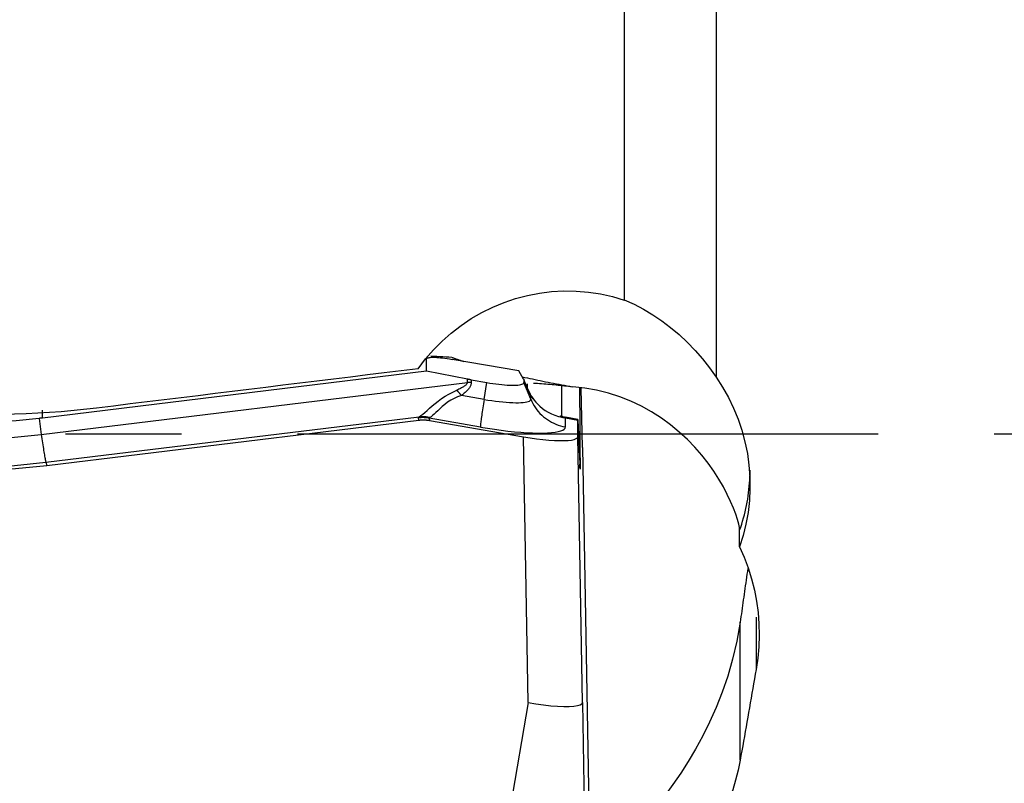
# Model space of a CAD drawing. Extents: x -29 to 95, y -36 to 74.
# Drawn here: x 35 to 41, y -2 to 2 of the extents above; entities that cross this region are included whole.
import ezdxf

# ---------------------------------------------------------------- set-up
doc = ezdxf.new("R2010")
doc.units = 0
doc.header["$MEASUREMENT"] = 0
doc.linetypes.add('CENTER', pattern=[5.059896, 3.162435, -0.632487, 0.632487, -0.632487])
doc.layers.add('1', color=4, linetype='CONTINUOUS')
doc.layers.add('SK4', color=2, linetype='CENTER')

msp = doc.modelspace()

# ---------------------------------------------------------------- linework, layer by layer
at = {"layer": '1'}
for p, q in [((38.759172, 8.398616), (38.759172, 0.72965)), ((39.259172, 7.615354), (39.259172, 0.309109)), ((37.681793, 0.3419), (37.681793, 0.405742)), ((38.18371, 0.343244), (37.821643, 0.406117)), ((37.681793, 0.3419), (35.588642, 0.086843)), ((37.904207, 0.298507), (37.681793, 0.3419)), ((38.210769, 0.299328), (38.18371, 0.343244)), ((35.582737, -0.00212), (37.903988, 0.280732)), ((37.903988, 0.280732), (37.904207, 0.298507)), ((37.925078, 0.294658), (37.9249, 0.280202)), ((37.925078, 0.294658), (38.009953, 0.27992)), ((37.995227, 0.18847), (38.009953, 0.27992)), ((38.218086, 0.281447), (38.211548, 0.2978)), ((38.212041, 0.295427), (38.217814, 0.280986)), ((38.212041, 0.295427), (38.212041, 0.280461)), ((38.249501, 0.189152), (38.212041, 0.280461)), ((38.217814, 0.280986), (38.218086, 0.281447)), ((38.530782, -0.07321), (38.524855, 0.249935)), ((37.995227, 0.18847), (37.871476, 0.209959)), ((38.249501, 0.189152), (38.249501, 0.210972)), ((35.588642, 0.086843), (35.588642, 0.129412)), ((35.570942, 0.084729), (35.582737, -0.00212)), ((35.607792, -0.154065), (37.640786, 0.093662)), ((35.613359, -0.171571), (37.639798, 0.075357)), ((37.639798, 0.075357), (37.637881, 0.087693)), ((37.974819, 0.037678), (37.695163, 0.08624)), ((37.695163, 0.08624), (37.69708, 0.073905)), ((37.69708, 0.073905), (38.210511, -0.015251)), ((38.437885, 0.08823), (38.505954, 0.076072)), ((38.437885, 0.038919), (38.437885, 0.08823)), ((38.506006, 0.079055), (38.438322, 0.091145)), ((38.505954, -0.01446), (38.505954, 0.076072)), ((38.5061, 0.077678), (38.516399, -0.163794)), ((38.23534, -1.463187), (38.210511, -0.015251)), ((38.530782, -1.462395), (38.505954, -0.01446)), ((38.530782, -0.07321), (38.594808, -3.685516)), ((35.607792, -0.154065), (35.613359, -0.171571)), ((38.519479, -0.130082), (38.514926, -0.129291)), ((39.387531, -0.614197), (39.387531, -0.524094)), ((39.477139, -0.99759), (39.477139, -1.282104)), ((39.390315, -1.777194), (39.390315, -1.024767)), ((38.23534, -1.463187), (37.61, -5.077339)), ((38.530782, -1.462395), (38.594808, -5.074701))]:
    msp.add_line(p, q, dxfattribs=at)
for points in [[(37.635847, 0.355174, 0), (37.676451, 0.408477, 0), (37.720132, 0.45869, 0), (37.766895, 0.505811, 0), (37.816741, 0.549837, 0), (37.869661, 0.590749, 0), (37.925219, 0.628124, 0), (37.982873, 0.661595, 0), (38.04234, 0.691027, 0), (38.103711, 0.716467, 0), (38.166997, 0.737849, 0), (38.231805, 0.754969, 0), (38.297317, 0.767619, 0), (38.363193, 0.775761, 0), (38.429531, 0.779423, 0), (38.496355, 0.778555, 0), (38.563278, 0.773105, 0), (38.629491, 0.763118, 0), (38.694777, 0.748641, 0), (38.759172, 0.72965, 0)], [(38.759172, 0.730874, 0), (38.8125, 0.706298, 0), (38.8644, 0.678929, 0), (38.914871, 0.648759, 0), (38.963914, 0.615779, 0), (39.011528, 0.57998, 0), (39.057727, 0.541321, 0), (39.102413, 0.499731, 0), (39.145147, 0.45553, 0), (39.185545, 0.409027, 0), (39.223566, 0.360236, 0), (39.259172, 0.309109, 0)], [(35.882861, 0.140827, 0), (35.691031, 0.121178, 0), (35.499552, 0.109096, 0), (35.30842, 0.104504, 0), (35.117631, 0.107323, 0), (34.927185, 0.117516, 0), (34.737082, 0.135126, 0), (34.547325, 0.160202, 0), (34.357861, 0.192815, 0), (34.169004, 0.233012, 0), (33.982189, 0.280532, 0), (33.797901, 0.335209, 0), (33.616119, 0.396994, 0), (33.436842, 0.465885, 0), (33.260083, 0.541928, 0), (33.085856, 0.625167, 0)], [(37.681793, 0.405742, 0), (37.682185, 0.40817, 0), (37.683363, 0.410334, 0), (37.685326, 0.412231, 0), (37.688073, 0.413862, 0), (37.691602, 0.415226, 0), (37.695911, 0.416321, 0), (37.701, 0.417148, 0), (37.706866, 0.417707, 0), (37.713506, 0.417996, 0), (37.720917, 0.418016, 0), (37.729095, 0.417766, 0), (37.738038, 0.417248, 0), (37.74774, 0.41646, 0), (37.758198, 0.415404, 0), (37.769407, 0.41408, 0), (37.781361, 0.412488, 0), (37.794056, 0.41063, 0), (37.807485, 0.408506, 0), (37.821643, 0.406117, 0)], [(37.819961, 0.417402, 0), (37.803457, 0.418299, 0), (37.786953, 0.419195, 0), (37.770448, 0.420092, 0), (37.753944, 0.420989, 0), (37.73744, 0.421886, 0), (37.720935, 0.422783, 0), (37.704431, 0.42368, 0)], [(37.819961, 0.417402, 0), (37.822916, 0.416283, 0), (37.82591, 0.41516, 0), (37.828941, 0.414034, 0), (37.83201, 0.412904, 0), (37.835117, 0.41177, 0), (37.838262, 0.410633, 0), (37.841444, 0.409492, 0), (37.844663, 0.408348, 0), (37.84792, 0.4072, 0), (37.851213, 0.406049, 0), (37.854544, 0.404895, 0), (37.85791, 0.403737, 0), (37.861314, 0.402577, 0), (37.864753, 0.401413, 0), (37.868228, 0.400246, 0), (37.871739, 0.399077, 0), (37.875286, 0.397904, 0), (37.878869, 0.396728, 0), (37.882486, 0.39555, 0)], [(37.635847, 0.355174, 0), (37.543771, 0.343907, 0), (37.451674, 0.332638, 0), (37.359556, 0.321368, 0), (37.267418, 0.310096, 0), (37.175259, 0.298823, 0), (37.083079, 0.287548, 0), (36.990878, 0.276271, 0), (36.898657, 0.264993, 0), (36.806415, 0.253713, 0), (36.714152, 0.242432, 0), (36.621869, 0.231149, 0), (36.529565, 0.219864, 0), (36.43724, 0.208578, 0), (36.344895, 0.19729, 0), (36.252529, 0.186001, 0), (36.160143, 0.17471, 0), (36.067736, 0.163417, 0), (35.975309, 0.152123, 0), (35.882861, 0.140827, 0)], [(37.903988, 0.280732, 0), (37.903593, 0.278756, 0), (37.902905, 0.276751, 0), (37.901927, 0.274716, 0), (37.900656, 0.272653, 0), (37.899093, 0.270561, 0), (37.897239, 0.268441, 0), (37.895094, 0.266292, 0), (37.892657, 0.264115, 0), (37.889929, 0.261909, 0), (37.886911, 0.259676, 0), (37.883601, 0.257415, 0), (37.880001, 0.255126, 0), (37.876111, 0.25281, 0), (37.87193, 0.250466, 0), (37.86746, 0.248095, 0), (37.862701, 0.245697, 0), (37.857652, 0.243273, 0), (37.852315, 0.240821, 0), (37.846689, 0.238343, 0)], [(37.9249, 0.280202, 0), (37.924711, 0.276708, 0), (37.92423, 0.273191, 0), (37.923457, 0.26965, 0), (37.922392, 0.266085, 0), (37.921035, 0.262497, 0), (37.919386, 0.258886, 0), (37.917446, 0.255252, 0), (37.915214, 0.251595, 0), (37.912691, 0.247917, 0), (37.909876, 0.244216, 0), (37.90677, 0.240494, 0), (37.903374, 0.236749, 0), (37.899686, 0.232984, 0), (37.895709, 0.229198, 0), (37.891441, 0.225391, 0), (37.886884, 0.221563, 0), (37.882037, 0.217715, 0), (37.876901, 0.213847, 0), (37.871476, 0.209959, 0)], [(37.9249, 0.280202, 0), (37.923803, 0.28025, 0), (37.922704, 0.280296, 0), (37.921606, 0.280339, 0), (37.920507, 0.280381, 0), (37.919407, 0.28042, 0), (37.918307, 0.280456, 0), (37.917207, 0.280491, 0), (37.916106, 0.280523, 0), (37.915005, 0.280554, 0), (37.913904, 0.280582, 0), (37.912803, 0.280607, 0), (37.911701, 0.280631, 0), (37.9106, 0.280652, 0), (37.909498, 0.280671, 0), (37.908396, 0.280688, 0), (37.907294, 0.280702, 0), (37.906192, 0.280714, 0), (37.90509, 0.280724, 0), (37.903988, 0.280732, 0)], [(37.925078, 0.294658, 0), (37.923983, 0.294849, 0), (37.922886, 0.295041, 0), (37.921789, 0.295235, 0), (37.920692, 0.29543, 0), (37.919595, 0.295626, 0), (37.918497, 0.295824, 0), (37.917398, 0.296022, 0), (37.9163, 0.296222, 0), (37.915201, 0.296424, 0), (37.914102, 0.296626, 0), (37.913003, 0.29683, 0), (37.911904, 0.297036, 0), (37.910804, 0.297242, 0), (37.909705, 0.29745, 0), (37.908605, 0.297659, 0), (37.907506, 0.297869, 0), (37.906406, 0.29808, 0), (37.905306, 0.298293, 0), (37.904207, 0.298507, 0)], [(38.009953, 0.27992, 0), (38.026641, 0.277144, 0), (38.043215, 0.27463, 0), (38.059562, 0.272396, 0), (38.075571, 0.270456, 0), (38.091131, 0.268825, 0), (38.106136, 0.267513, 0), (38.120484, 0.266529, 0), (38.134078, 0.26588, 0), (38.146823, 0.26557, 0), (38.158634, 0.265601, 0), (38.169428, 0.265974, 0), (38.179134, 0.266686, 0), (38.187684, 0.267731, 0), (38.195019, 0.269103, 0), (38.201091, 0.270793, 0), (38.205857, 0.272788, 0), (38.209284, 0.275075, 0), (38.21135, 0.277639, 0), (38.212041, 0.280461, 0)], [(38.203239, 0.311536, 0), (38.216989, 0.308521, 0), (38.230846, 0.305519, 0), (38.244805, 0.302529, 0), (38.258861, 0.299554, 0), (38.273009, 0.296594, 0), (38.287245, 0.29365, 0), (38.301564, 0.290723, 0), (38.315962, 0.287814, 0), (38.330432, 0.284924, 0), (38.344972, 0.282055, 0), (38.359575, 0.279206, 0), (38.374237, 0.276379, 0), (38.388953, 0.273575, 0), (38.403718, 0.270795, 0), (38.418527, 0.268039, 0), (38.433376, 0.26531, 0), (38.448259, 0.262606, 0), (38.463171, 0.25993, 0), (38.478108, 0.257283, 0)], [(38.210769, 0.299328, 0), (38.210899, 0.299112, 0), (38.211022, 0.298896, 0), (38.211139, 0.298682, 0), (38.211248, 0.298469, 0), (38.21135, 0.298258, 0), (38.211445, 0.298047, 0), (38.211533, 0.297838, 0), (38.211614, 0.29763, 0), (38.211688, 0.297424, 0), (38.211755, 0.297218, 0), (38.211815, 0.297014, 0), (38.211868, 0.296811, 0), (38.211914, 0.29661, 0), (38.211952, 0.296409, 0), (38.211984, 0.29621, 0), (38.212009, 0.296012, 0), (38.212027, 0.295816, 0), (38.212037, 0.295621, 0), (38.212041, 0.295427, 0)], [(38.249501, 0.210972, 0), (38.247577, 0.21484, 0), (38.24568, 0.218689, 0), (38.243811, 0.222519, 0), (38.241971, 0.22633, 0), (38.240158, 0.23012, 0), (38.238374, 0.233891, 0), (38.236619, 0.237642, 0), (38.234892, 0.241372, 0), (38.233193, 0.245082, 0), (38.231524, 0.248771, 0), (38.229883, 0.252438, 0), (38.228272, 0.256085, 0), (38.226689, 0.259709, 0), (38.225136, 0.263311, 0), (38.223613, 0.266892, 0), (38.222119, 0.27045, 0), (38.220654, 0.273985, 0), (38.219219, 0.277497, 0), (38.217814, 0.280986, 0)], [(38.235612, 0.239385, 0), (38.234529, 0.241845, 0), (38.233463, 0.244279, 0), (38.232413, 0.246688, 0), (38.231379, 0.24907, 0), (38.230361, 0.251426, 0), (38.22936, 0.253756, 0), (38.228375, 0.256059, 0), (38.227407, 0.258336, 0), (38.226456, 0.260586, 0), (38.225521, 0.262808, 0), (38.224603, 0.265004, 0), (38.223701, 0.267172, 0), (38.222817, 0.269313, 0), (38.221949, 0.271426, 0), (38.221099, 0.273511, 0), (38.220265, 0.275569, 0), (38.219449, 0.277598, 0), (38.218649, 0.2796, 0), (38.217867, 0.281573, 0)], [(38.231308, 0.243846, 0), (38.231269, 0.248026, 0), (38.231229, 0.252237, 0), (38.231189, 0.256478, 0), (38.231148, 0.260751, 0), (38.231106, 0.265054, 0), (38.231064, 0.269389, 0), (38.231021, 0.273754, 0)], [(38.263884, 0.277268, 0), (38.275107, 0.276645, 0), (38.286342, 0.275975, 0), (38.297589, 0.275257, 0), (38.308846, 0.27449, 0), (38.320112, 0.273675, 0), (38.331385, 0.272812, 0), (38.342665, 0.271902, 0), (38.353951, 0.270944, 0), (38.365241, 0.269938, 0), (38.376534, 0.268884, 0), (38.387828, 0.267783, 0), (38.399123, 0.266635, 0), (38.410418, 0.26544, 0), (38.421711, 0.264197, 0), (38.433001, 0.262908, 0), (38.444287, 0.261571, 0), (38.455568, 0.260188, 0), (38.466842, 0.258759, 0), (38.478108, 0.257283, 0)], [(39.259172, 0.309109, 0), (39.294712, 0.254873, 0), (39.326505, 0.198862, 0), (39.354598, 0.141095, 0), (39.379033, 0.081589, 0), (39.399754, 0.02035, 0), (39.416626, -0.042211, 0), (39.429526, -0.105573, 0), (39.438353, -0.169279, 0), (39.443161, -0.233372, 0), (39.44394, -0.297944, 0), (39.44064, -0.362777, 0), (39.433293, -0.42702, 0), (39.421987, -0.490338, 0), (39.40673, -0.55273, 0), (39.387531, -0.614197, 0)], [(37.640786, 0.093662, 0), (37.650792, 0.099841, 0), (37.661404, 0.107763, 0), (37.672812, 0.117276, 0), (37.685179, 0.128199, 0), (37.698558, 0.140209, 0), (37.713006, 0.152961, 0), (37.72861, 0.166131, 0), (37.74555, 0.179479, 0), (37.763727, 0.192651, 0), (37.783007, 0.205274, 0), (37.803338, 0.217141, 0), (37.824613, 0.228188, 0), (37.846689, 0.238343, 0)], [(37.871476, 0.209959, 0), (37.870181, 0.211536, 0), (37.868884, 0.213105, 0), (37.867586, 0.214666, 0), (37.866286, 0.216217, 0), (37.864984, 0.21776, 0), (37.863681, 0.219294, 0), (37.862377, 0.220819, 0), (37.861072, 0.222334, 0), (37.859766, 0.22384, 0), (37.858459, 0.225337, 0), (37.857152, 0.226823, 0), (37.855844, 0.2283, 0), (37.854536, 0.229766, 0), (37.853228, 0.231222, 0), (37.851919, 0.232668, 0), (37.850611, 0.234103, 0), (37.849303, 0.235527, 0), (37.847996, 0.236941, 0), (37.846689, 0.238343, 0)], [(38.249501, 0.210972, 0), (38.248951, 0.212551, 0), (38.248379, 0.214122, 0), (38.247788, 0.215684, 0), (38.247176, 0.217238, 0), (38.246544, 0.218782, 0), (38.245891, 0.220318, 0), (38.245219, 0.221844, 0), (38.244527, 0.223362, 0), (38.243814, 0.224869, 0), (38.243082, 0.226367, 0), (38.24233, 0.227855, 0), (38.241558, 0.229333, 0), (38.240767, 0.230801, 0), (38.239956, 0.232258, 0), (38.239126, 0.233705, 0), (38.238276, 0.235142, 0), (38.237407, 0.236567, 0), (38.236519, 0.237982, 0), (38.235612, 0.239385, 0)], [(38.266721, 0.187007, 0), (38.262989, 0.191977, 0), (38.259491, 0.196876, 0), (38.256225, 0.201683, 0), (38.253187, 0.206379, 0), (38.250356, 0.210967, 0), (38.247721, 0.215443, 0), (38.245271, 0.219802, 0), (38.242998, 0.224041, 0), (38.24089, 0.228156, 0)], [(38.419766, 0.087831, 0), (38.419553, 0.110776, 0), (38.419323, 0.134604, 0), (38.419077, 0.159302, 0), (38.418815, 0.184857, 0), (38.418537, 0.211257, 0), (38.418242, 0.238489, 0), (38.417932, 0.26654, 0)], [(39.387531, -0.524094, 0), (39.386214, -0.509843, 0), (39.382236, -0.490445, 0), (39.375557, -0.466152, 0), (39.366075, -0.437184, 0), (39.353723, -0.404235, 0), (39.33852, -0.368175, 0), (39.320297, -0.329412, 0), (39.298896, -0.288398, 0), (39.27433, -0.245877, 0), (39.246619, -0.202574, 0), (39.21569, -0.158927, 0), (39.181365, -0.115235, 0), (39.143547, -0.071894, 0), (39.102619, -0.029772, 0), (39.058659, 0.010733, 0), (39.011629, 0.049347, 0), (38.96129, 0.085916, 0), (38.907983, 0.119945, 0), (38.852187, 0.150862, 0), (38.794305, 0.178295, 0), (38.73437, 0.202105, 0), (38.672337, 0.22216, 0), (38.608263, 0.238257, 0), (38.543364, 0.24999, 0), (38.478108, 0.257283, 0)], [(38.519479, -0.130082, 0), (38.519414, -0.096576, 0), (38.51922, -0.055645, 0), (38.5189, -0.007552, 0), (38.518456, 0.047442, 0), (38.517889, 0.109073, 0), (38.517203, 0.177079, 0), (38.516399, 0.251198, 0)], [(37.871476, 0.209959, 0), (37.851109, 0.202246, 0), (37.831676, 0.193403, 0), (37.81339, 0.183506, 0), (37.796427, 0.172635, 0), (37.780853, 0.161083, 0), (37.76676, 0.149328, 0), (37.754189, 0.137823, 0), (37.742837, 0.126834, 0), (37.732506, 0.11667, 0), (37.72304, 0.107657, 0), (37.714268, 0.100032, 0), (37.705985, 0.093898, 0), (37.697985, 0.089347, 0)], [(37.995227, 0.18847, 0), (37.993299, 0.176426, 0), (37.991442, 0.164675, 0), (37.98966, 0.153252, 0), (37.98796, 0.142189, 0), (37.986346, 0.131518, 0), (37.984823, 0.121268, 0), (37.983394, 0.11147, 0), (37.982064, 0.10215, 0), (37.980836, 0.093335, 0), (37.979715, 0.08505, 0), (37.978703, 0.077319, 0), (37.977804, 0.070164, 0), (37.977019, 0.063604, 0), (37.976351, 0.057659, 0), (37.975802, 0.052345, 0), (37.975373, 0.047678, 0), (37.975066, 0.043671, 0), (37.974881, 0.040334, 0), (37.974819, 0.037678, 0)], [(37.995227, 0.18847, 0), (38.016224, 0.184977, 0), (38.037079, 0.181814, 0), (38.057647, 0.179003, 0), (38.077789, 0.176563, 0), (38.097368, 0.17451, 0), (38.116248, 0.172859, 0), (38.134302, 0.171621, 0), (38.151405, 0.170804, 0), (38.167442, 0.170414, 0), (38.182303, 0.170454, 0), (38.195885, 0.170923, 0), (38.208097, 0.171819, 0), (38.218855, 0.173134, 0), (38.228085, 0.17486, 0), (38.235724, 0.176986, 0), (38.241721, 0.179496, 0), (38.246033, 0.182374, 0), (38.248633, 0.1856, 0), (38.249501, 0.189152, 0)], [(38.249501, 0.210972, 0), (38.254294, 0.203326, 0), (38.260251, 0.194552, 0), (38.267572, 0.184723, 0), (38.276486, 0.173921, 0), (38.287111, 0.16244, 0), (38.299346, 0.150755, 0), (38.313107, 0.13932, 0), (38.328401, 0.128403, 0), (38.34504, 0.118311, 0), (38.362806, 0.109371, 0), (38.381451, 0.101819, 0), (38.400864, 0.095759, 0), (38.420979, 0.091284, 0)], [(38.249501, 0.189152, 0), (38.254817, 0.177126, 0), (38.260776, 0.165396, 0), (38.267361, 0.153996, 0), (38.274553, 0.142957, 0), (38.282332, 0.132311, 0), (38.290675, 0.122088, 0), (38.299559, 0.112317, 0), (38.308959, 0.103026, 0), (38.318848, 0.09424, 0), (38.329198, 0.085986, 0), (38.33998, 0.078287, 0), (38.351162, 0.071164, 0), (38.362715, 0.064637, 0), (38.374603, 0.058726, 0), (38.386795, 0.053446, 0), (38.399254, 0.048814, 0), (38.411947, 0.044841, 0), (38.424836, 0.04154, 0), (38.437885, 0.038919, 0)], [(35.570942, 0.084729, 0), (35.445481, 0.07209, 0), (35.319733, 0.063475, 0), (35.193789, 0.058891, 0), (35.067739, 0.058342, 0), (34.941711, 0.061832, 0), (34.816003, 0.069343, 0), (34.690674, 0.080875, 0), (34.565745, 0.096427, 0), (34.441237, 0.116, 0)], [(35.588642, 0.086843, 0), (35.587711, 0.086729, 0), (35.586779, 0.086616, 0), (35.585848, 0.086503, 0), (35.584917, 0.086391, 0), (35.583985, 0.086278, 0), (35.583054, 0.086166, 0), (35.582122, 0.086054, 0), (35.581191, 0.085942, 0), (35.580259, 0.085831, 0), (35.579327, 0.08572, 0), (35.578396, 0.085609, 0), (35.577464, 0.085498, 0), (35.576533, 0.085387, 0), (35.575601, 0.085277, 0), (35.574669, 0.085167, 0), (35.573737, 0.085057, 0), (35.572806, 0.084948, 0), (35.571874, 0.084838, 0), (35.570942, 0.084729, 0)], [(37.637881, 0.087693, 0), (37.637846, 0.087986, 0), (37.637832, 0.088282, 0), (37.637838, 0.08858, 0), (37.637866, 0.08888, 0), (37.637915, 0.089183, 0), (37.637984, 0.089488, 0), (37.638074, 0.089795, 0), (37.638186, 0.090105, 0), (37.638318, 0.090417, 0), (37.638471, 0.090731, 0), (37.638644, 0.091048, 0), (37.638839, 0.091367, 0), (37.639055, 0.091688, 0), (37.639291, 0.092011, 0), (37.639548, 0.092337, 0), (37.639826, 0.092665, 0), (37.640125, 0.092995, 0), (37.640445, 0.093328, 0), (37.640786, 0.093662, 0)], [(37.695163, 0.08624, 0), (37.692178, 0.086721, 0), (37.689186, 0.087157, 0), (37.686188, 0.087548, 0), (37.683184, 0.087895, 0), (37.680174, 0.088196, 0), (37.67716, 0.088453, 0), (37.674142, 0.088665, 0), (37.671121, 0.088832, 0), (37.668098, 0.088954, 0), (37.665072, 0.08903, 0), (37.662046, 0.089062, 0), (37.659019, 0.089048, 0), (37.655993, 0.08899, 0), (37.652968, 0.088886, 0), (37.649944, 0.088737, 0), (37.646923, 0.088544, 0), (37.643905, 0.088305, 0), (37.640891, 0.088021, 0), (37.637881, 0.087693, 0)], [(37.639798, 0.075357, 0), (37.642805, 0.0757, 0), (37.645818, 0.075997, 0), (37.648834, 0.076247, 0), (37.651854, 0.07645, 0), (37.654876, 0.076607, 0), (37.6579, 0.076717, 0), (37.660926, 0.076781, 0), (37.663952, 0.076797, 0), (37.666978, 0.076767, 0), (37.670003, 0.076691, 0), (37.673027, 0.076567, 0), (37.676049, 0.076397, 0), (37.679067, 0.076181, 0), (37.682082, 0.075917, 0), (37.685093, 0.075608, 0), (37.688099, 0.075251, 0), (37.691099, 0.074849, 0), (37.694093, 0.0744, 0), (37.69708, 0.073905, 0)], [(37.697985, 0.089347, 0), (37.695006, 0.089991, 0), (37.692019, 0.09059, 0), (37.689026, 0.091143, 0), (37.686026, 0.09165, 0), (37.683021, 0.09211, 0), (37.680012, 0.092524, 0), (37.676998, 0.092892, 0), (37.673981, 0.093213, 0), (37.670962, 0.093488, 0), (37.66794, 0.093716, 0), (37.664918, 0.093897, 0), (37.661895, 0.094031, 0), (37.658873, 0.094119, 0), (37.655851, 0.09416, 0), (37.652832, 0.094154, 0), (37.649815, 0.094101, 0), (37.646801, 0.094002, 0), (37.643791, 0.093855, 0), (37.640786, 0.093662, 0)], [(37.695163, 0.08624, 0), (37.695127, 0.086406, 0), (37.695113, 0.086572, 0), (37.695118, 0.086737, 0), (37.695144, 0.086902, 0), (37.695191, 0.087067, 0), (37.695258, 0.087231, 0), (37.695345, 0.087395, 0), (37.695453, 0.08756, 0), (37.695581, 0.087723, 0), (37.695729, 0.087887, 0), (37.695898, 0.08805, 0), (37.696088, 0.088213, 0), (37.696298, 0.088376, 0), (37.696528, 0.088538, 0), (37.696778, 0.088701, 0), (37.697049, 0.088863, 0), (37.697341, 0.089024, 0), (37.697653, 0.089186, 0), (37.697985, 0.089347, 0)], [(38.420979, 0.091284, 0), (38.420369, 0.091935, 0), (38.419748, 0.09254, 0), (38.419116, 0.093099, 0), (38.418472, 0.093612, 0), (38.417818, 0.094079, 0), (38.417152, 0.094499, 0), (38.416477, 0.094873, 0), (38.41579, 0.0952, 0), (38.415094, 0.095481, 0), (38.414387, 0.095715, 0), (38.413671, 0.095903, 0), (38.412944, 0.096043, 0), (38.412208, 0.096137, 0), (38.411463, 0.096184, 0), (38.410708, 0.096184, 0), (38.409944, 0.096137, 0), (38.409171, 0.096044, 0), (38.40839, 0.095904, 0), (38.4076, 0.095716, 0)], [(38.438031, 0.089836, 0), (38.436419, 0.090125, 0), (38.434808, 0.090417, 0), (38.433198, 0.090711, 0), (38.431589, 0.091007, 0), (38.429981, 0.091305, 0), (38.428374, 0.091605, 0), (38.426769, 0.091908, 0), (38.425164, 0.092213, 0), (38.423561, 0.092521, 0), (38.421959, 0.09283, 0), (38.420358, 0.093142, 0), (38.418759, 0.093456, 0), (38.417161, 0.093772, 0), (38.415564, 0.094091, 0), (38.413968, 0.094411, 0), (38.412374, 0.094734, 0), (38.410781, 0.095059, 0), (38.40919, 0.095387, 0), (38.4076, 0.095716, 0)], [(38.420979, 0.091284, 0), (38.421862, 0.091126, 0), (38.422746, 0.090968, 0), (38.423631, 0.090809, 0), (38.424517, 0.09065, 0), (38.425403, 0.090491, 0), (38.42629, 0.090331, 0), (38.427178, 0.090172, 0), (38.428067, 0.090011, 0), (38.428956, 0.089851, 0), (38.429846, 0.08969, 0), (38.430737, 0.089529, 0), (38.431628, 0.089368, 0), (38.43252, 0.089206, 0), (38.433413, 0.089044, 0), (38.434306, 0.088882, 0), (38.4352, 0.088719, 0), (38.436094, 0.088556, 0), (38.43699, 0.088393, 0), (38.437885, 0.08823, 0)], [(38.437885, 0.08823, 0), (38.437965, 0.088719, 0), (38.438037, 0.089163, 0), (38.438101, 0.089562, 0), (38.438157, 0.089917, 0), (38.438205, 0.090227, 0), (38.438245, 0.090492, 0), (38.438277, 0.090712, 0), (38.438301, 0.090887, 0), (38.438316, 0.091017, 0), (38.438324, 0.091102, 0), (38.438324, 0.091141, 0), (38.438315, 0.091136, 0), (38.438299, 0.091086, 0), (38.438274, 0.09099, 0), (38.438242, 0.090849, 0), (38.438201, 0.090663, 0), (38.438153, 0.090433, 0), (38.438096, 0.090157, 0), (38.438031, 0.089836, 0)], [(38.505954, 0.076072, 0), (38.505954, 0.076575, 0), (38.505955, 0.077032, 0), (38.505957, 0.077442, 0), (38.50596, 0.077806, 0), (38.505964, 0.078124, 0), (38.505968, 0.078396, 0), (38.505974, 0.07862, 0), (38.50598, 0.078799, 0), (38.505987, 0.07893, 0), (38.505994, 0.079015, 0), (38.506003, 0.079053, 0), (38.506012, 0.079044, 0), (38.506022, 0.078989, 0), (38.506033, 0.078887, 0), (38.506045, 0.078739, 0), (38.506058, 0.078543, 0), (38.506071, 0.078301, 0), (38.506085, 0.078013, 0), (38.5061, 0.077678, 0)], [(34.426914, 0.027057, 0), (34.590612, 0.00219, 0), (34.755388, -0.015785, 0), (34.920878, -0.026863, 0), (35.086721, -0.031041, 0), (35.252553, -0.028312, 0), (35.418013, -0.018674, 0), (35.582737, -0.00212, 0)], [(37.974819, 0.037678, 0), (38.013059, 0.031317, 0), (38.051038, 0.025557, 0), (38.088495, 0.020437, 0), (38.125177, 0.015993, 0), (38.160831, 0.012255, 0), (38.195214, 0.009248, 0), (38.228092, 0.006994, 0), (38.25924, 0.005506, 0), (38.288445, 0.004796, 0), (38.315508, 0.004869, 0), (38.340243, 0.005723, 0), (38.362483, 0.007354, 0), (38.382074, 0.009749, 0), (38.398883, 0.012893, 0), (38.412795, 0.016764, 0), (38.423716, 0.021335, 0), (38.43157, 0.026576, 0), (38.436304, 0.032451, 0), (38.437885, 0.038919, 0)], [(35.582737, -0.00212, 0), (35.584398, -0.014256, 0), (35.586046, -0.026095, 0), (35.587675, -0.037605, 0), (35.589282, -0.048751, 0), (35.590861, -0.059504, 0), (35.592408, -0.069831, 0), (35.593919, -0.079704, 0), (35.595389, -0.089095, 0), (35.596815, -0.097977, 0), (35.598191, -0.106325, 0), (35.599515, -0.114116, 0), (35.600782, -0.121326, 0), (35.60199, -0.127936, 0), (35.603133, -0.133927, 0), (35.60421, -0.139282, 0), (35.605217, -0.143986, 0), (35.606151, -0.148025, 0), (35.60701, -0.151388, 0), (35.607792, -0.154065, 0)], [(38.210511, -0.015251, 0), (38.246182, -0.021063, 0), (38.281282, -0.026022, 0), (38.31533, -0.030064, 0), (38.347848, -0.033127, 0), (38.378381, -0.035171, 0), (38.406481, -0.03617, 0), (38.431702, -0.0361, 0), (38.453691, -0.034963, 0), (38.472156, -0.032783, 0), (38.486808, -0.029584, 0), (38.497392, -0.025424, 0), (38.5038, -0.020366, 0), (38.505954, -0.01446, 0)], [(34.406507, -0.123735, 0), (34.575684, -0.149355, 0), (34.74695, -0.167904, 0), (34.919539, -0.179366, 0), (35.092685, -0.183728, 0), (35.26562, -0.180975, 0), (35.437577, -0.171092, 0), (35.607792, -0.154065, 0)], [(34.406507, -0.1411, 0), (34.576355, -0.166812, 0), (34.748416, -0.185431, 0), (34.921874, -0.196941, 0), (35.095914, -0.201325, 0), (35.269719, -0.198568, 0), (35.442472, -0.188656, 0), (35.613359, -0.171571, 0)], [(38.519479, -0.130082, 0), (38.519414, -0.15625, 0), (38.51922, -0.17533, 0), (38.5189, -0.187305, 0), (38.518456, -0.192157, 0), (38.517889, -0.189867, 0), (38.517203, -0.180419, 0), (38.516399, -0.163794, 0)], [(39.387531, -0.524094, 0), (39.393283, -0.507512, 0), (39.398735, -0.490832, 0), (39.403884, -0.474058, 0), (39.408729, -0.457197, 0), (39.413269, -0.440254, 0), (39.417503, -0.423234, 0), (39.421428, -0.406143, 0), (39.425043, -0.388986, 0), (39.428348, -0.371767, 0), (39.431342, -0.354494, 0), (39.434022, -0.337171, 0), (39.43639, -0.319804, 0), (39.438443, -0.302398, 0), (39.440182, -0.284959, 0), (39.441605, -0.267492, 0), (39.442712, -0.250003, 0), (39.443503, -0.232497, 0), (39.443978, -0.21498, 0), (39.444136, -0.197458, 0)], [(39.387531, -0.614197, 0), (39.412456, -0.671212, 0), (39.434254, -0.729778, 0), (39.452737, -0.789454, 0), (39.467781, -0.84977, 0), (39.479404, -0.910622, 0), (39.487626, -0.972031, 0), (39.492406, -1.034036, 0), (39.493742, -1.096361, 0), (39.491638, -1.158691, 0), (39.486102, -1.220711, 0), (39.477139, -1.282104, 0)], [(39.431707, -0.732676, 0), (39.429501, -0.748415, 0), (39.427297, -0.764116, 0), (39.425097, -0.779778, 0), (39.422899, -0.795401, 0), (39.420704, -0.810984, 0), (39.418512, -0.826528, 0), (39.416324, -0.842031, 0), (39.414138, -0.857493, 0), (39.411955, -0.872914, 0), (39.409776, -0.888294, 0), (39.4076, -0.903631, 0), (39.405427, -0.918926, 0), (39.403257, -0.934178, 0), (39.401091, -0.949387, 0), (39.398929, -0.964552, 0), (39.39677, -0.979673, 0), (39.394615, -0.994749, 0), (39.392463, -1.009781, 0), (39.390315, -1.024767, 0)], [(39.390315, -1.024767, 0), (39.372352, -1.127935, 0), (39.349442, -1.225638, 0), (39.322436, -1.318232, 0), (39.292133, -1.406084, 0), (39.259039, -1.489539, 0), (39.223571, -1.56889, 0), (39.18618, -1.644351, 0), (39.147383, -1.715782, 0), (39.107391, -1.783455, 0), (39.066369, -1.847723, 0), (39.02443, -1.908879, 0), (38.981614, -1.967128, 0), (38.93796, -2.02267, 0)], [(39.477139, -1.282104, 0), (39.472575, -1.308175, 0), (39.46801, -1.334244, 0), (39.463444, -1.360312, 0), (39.458878, -1.386379, 0), (39.454311, -1.412444, 0), (39.449744, -1.438508, 0), (39.445176, -1.46457, 0), (39.440607, -1.490631, 0), (39.436038, -1.51669, 0), (39.431468, -1.542748, 0), (39.426898, -1.568804, 0), (39.422327, -1.594859, 0), (39.417755, -1.620912, 0), (39.413183, -1.646963, 0), (39.408611, -1.673013, 0), (39.404038, -1.699061, 0), (39.399464, -1.725107, 0), (39.39489, -1.751151, 0), (39.390315, -1.777194, 0)], [(38.23534, -1.463187, 0), (38.277453, -1.469919, 0), (38.318667, -1.475523, 0), (38.358233, -1.479806, 0), (38.395314, -1.482665, 0), (38.429163, -1.484065, 0), (38.459039, -1.483958, 0), (38.484141, -1.482328, 0), (38.504138, -1.47926, 0), (38.518758, -1.474852, 0), (38.52773, -1.469198, 0), (38.530782, -1.462395, 0)], [(39.390315, -1.777194, 0), (39.379392, -1.831496, 0), (39.365857, -1.884933, 0), (39.349714, -1.937481, 0), (39.33097, -1.989115, 0), (39.309627, -2.039812, 0), (39.285693, -2.089547, 0), (39.259172, -2.138297, 0)]]:
    msp.add_polyline3d(points, dxfattribs=at)
at = {"layer": 'SK4'}
msp.add_line((-3.5, 0), (81, 0), dxfattribs=at)

doc.saveas('drawing.dxf')
